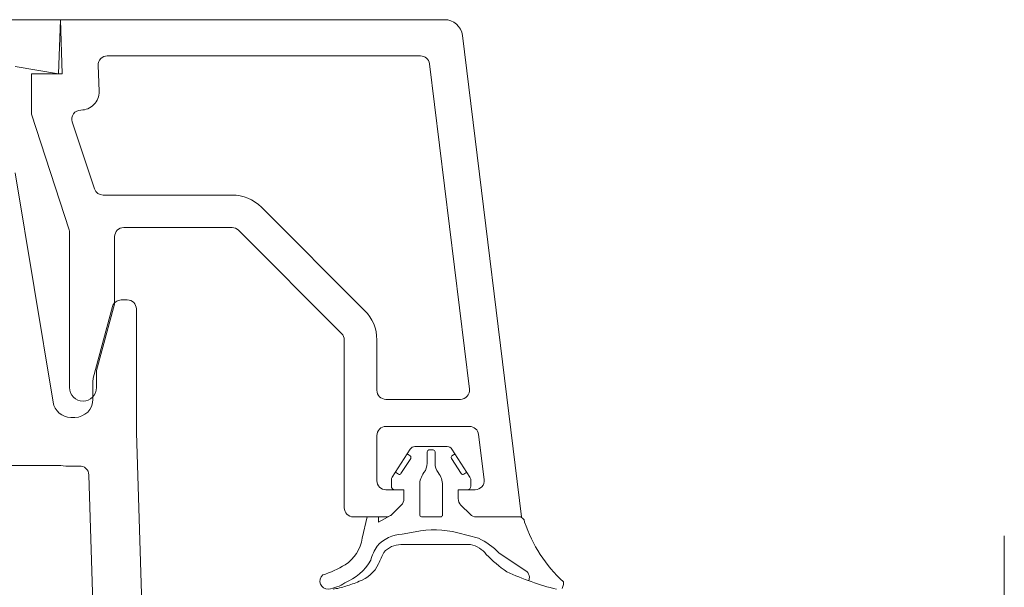
# Paper-space layout '11.2.4 ) Brandschutzriegelausfü' of a CAD drawing. Units: metres. Extents: x 15 to 195, y 15 to 282.
# Drawn here: x 97 to 105, y 98 to 103 of the extents above; entities that cross this region are included whole.
import ezdxf

# ---------------------------------------------------------------- set-up
doc = ezdxf.new("R2010")
doc.units = ezdxf.units.M
doc.header["$MEASUREMENT"] = 0
doc.linetypes.add('STRICHPUNKT', pattern=[2, 1, -0.5, 0, -0.5])
for name, color, linetype, lineweight in [('PROFIL-D_Stift_Nr__1_Stift_Nr__1', 7, 'Continuous', 13), ('PROFIL-K_Stift_Nr__1_Stift_Nr__1', 7, 'Continuous', 13), ('Strichpunkt_Stift_Nr__1_Stift_Nr__1', 7, 'Continuous', 13)]:
    doc.layers.add(name, color=color, linetype=linetype, lineweight=lineweight)
doc.layers.add('Schraffur_Stift_Nr__12_Stift_Nr__92', color=7, linetype='Continuous', lineweight=13, true_color=0xefefef)
pattern_1 = [(315.0000000448465, (93.86644013717554, 88.89551995000816), (8116867427.407598, 8116867414.701179), [])]
pattern_2 = [(314.9999999850152, (75.41714656706915, 88.21075478267831), (8116867410.457744, 8116867414.703452), [])]

psp = doc.layouts.new('11.2.4 ) Brandschutzriegelausfü')

# ---------------------------------------------------------------- hatches: boundary and pattern name
at = {"layer": 'Schraffur_Stift_Nr__12_Stift_Nr__92', "linetype": 'Continuous', "ltscale": 1000}
h = psp.add_hatch(dxfattribs=at)
h.set_pattern_fill('ANSI31', color=256, style=0, pattern_type=2)
h.set_pattern_definition(pattern_1)
h.paths.add_polyline_path([(100.0484604754985, 99.25076272503169), (99.94812058309383, 99.09520699035596), (99.97404653887604, 99.0784836749547), (99.99238573189534, 99.07968209146483), (100.078987751466, 99.21271477404531), (100.0777893349578, 99.23105396705384)])
h = psp.add_hatch(dxfattribs=at)
h.set_pattern_fill('ANSI31', color=256, style=0, pattern_type=2)
h.set_pattern_definition(pattern_1)
h.paths.add_polyline_path([(100.0484604754985, 99.25076272503169), (99.94812058309383, 99.09520699035596), (99.97404653887604, 99.0784836749547), (99.99238573189534, 99.07968209146483), (100.078987751466, 99.21271477404531), (100.0777893349578, 99.23105396705384)])
h = psp.add_hatch(dxfattribs=at)
h.set_pattern_fill('ANSI31', color=256, style=0, pattern_type=2)
h.set_pattern_definition(pattern_1)
h.paths.add_polyline_path([(100.426464760299, 99.21271477404531), (100.510081337292, 99.08308499514624), (100.5272829688663, 99.0766145953243), (100.5573319286703, 99.09520699035596), (100.4569920362843, 99.25076272503169), (100.4310660805003, 99.23403940963432), (100.4245956806692, 99.21683777807183)])
h = psp.add_hatch(dxfattribs=at)
h.set_pattern_fill('ANSI31', color=256, style=0, pattern_type=2)
h.set_pattern_definition(pattern_1)
h.paths.add_polyline_path([(100.426464760299, 99.21271477404531), (100.510081337292, 99.08308499514624), (100.5272829688663, 99.0766145953243), (100.5573319286703, 99.09520699035596), (100.4569920362843, 99.25076272503169), (100.4310660805003, 99.23403940963432), (100.4245956806692, 99.21683777807183)])
h = psp.add_hatch(dxfattribs=at)
h.set_pattern_fill('ANSI31', color=256, style=0, pattern_type=2)
h.set_pattern_definition(pattern_2)
h.paths.add_polyline_path([(100.5903221667521, 98.47788893496195), (100.600118926805, 98.47559761853414), (100.6098056759492, 98.47287851388248), (100.6193637438223, 98.46973686182908), (100.628774708112, 98.46617871762825), (100.6380204300387, 98.46221093927804), (100.6470830893142, 98.45784117431128), (100.655945218478, 98.4530778450608), (100.6645897365758, 98.4479301324021), (100.6729999821265, 98.44240795809017), (100.6811597450745, 98.43652196561642), (100.6890532982562, 98.43028349969335), (100.696665427576, 98.42370458440381), (100.7039814612988, 98.41679790000917), (100.710987298483, 98.40957675851742), (100.7176694359646, 98.4020550780244), (100.7240149945818, 98.39424735588615), (100.7339786599075, 98.38398931324471), (100.7440744301948, 98.37386125876584), (100.7543006097815, 98.36386489358267), (100.7646554810157, 98.35400189670712), (100.7751373046834, 98.3442739247537), (100.7857443202329, 98.33468261165484), (100.796474746059, 98.32522956838835), (100.8073267798683, 98.31591638271026), (100.8182985989465, 98.30674461888673), (100.8293883604369, 98.29771581742625), (100.8405942016616, 98.28883149483065), (100.8519142404844, 98.2800931433287), (100.8633465755328, 98.27150223063546), (100.8748892866326, 98.26306019970139), (100.8865404350103, 98.25476846846843), (100.8982980637476, 98.24662842963822), (100.9098581040308, 98.24133334686309), (100.921445303151, 98.23609796249694), (100.9330593528117, 98.23092241582803), (100.9446999440244, 98.22580684456), (100.9563667670654, 98.22075138479941), (100.9680595114985, 98.21575617105799), (100.9797778662606, 98.2108213362321), (100.9915215195495, 98.20594701162416), (101.0032901589272, 98.20113332691966), (101.0150834712282, 98.19638041019235), (101.0269011427504, 98.1916883879021), (101.0387428590087, 98.18705738488693), (101.0506083049784, 98.18248752435672), (101.0624971649185, 98.17797892790142), (101.074409122561, 98.17353171547444), (101.0863438609452, 98.16914600540578), (101.0913133884752, 98.19903267477997), (101.0901064085476, 98.20938801732187), (101.0875849170218, 98.21950394536577), (101.0837903300847, 98.22921430218973), (101.0787849747687, 98.2383595926743), (101.0726510653883, 98.24678960306416), (100.8325254978614, 98.40549950885085), (100.8230264251961, 98.41518620503426), (100.8133097516219, 98.42465461139088), (100.8033804921584, 98.43389984102974), (100.7932437715737, 98.44291712222947), (100.7829048216979, 98.45170180093682), (100.7723689787567, 98.46024934313962), (100.7616416805479, 98.46855533722737), (100.7507284637554, 98.47661549624803), (100.7396349609315, 98.48442566014177), (100.7283668978089, 98.49198179786816), (100.716930090045, 98.49928000950776), (100.7053304405773, 98.50631652825575), (100.6935739362153, 98.51308772237249), (100.6816666448357, 98.51959009706806), (100.6696147121253, 98.5258202962917), (100.6574243583988, 98.53177510446848), (100.4800496402242, 98.57842521689525), (100.4689312295681, 98.58126114019655), (100.4577718607941, 98.58393134732074), (100.4465740037925, 98.58643524729477), (100.4353401368127, 98.5887722859548), (100.4240727461655, 98.59094194606605), (100.4127743255593, 98.59294374743516), (100.4014473755512, 98.59477724702687), (100.3900944030673, 98.59644203904743), (100.3787179207156, 98.5979377550405), (100.3673204463646, 98.59926406398017), (100.3559045025024, 98.60042067232494), (100.3444726157469, 98.60140732408811), (100.3330273161588, 98.60222380090883), (100.3215711368283, 98.6028699220814), (100.3101066133156, 98.60334554460343), (100.2986362828603, 98.60365056321713), (100.2871626841244, 98.60378491040905), (100.2756883564612, 98.60374855644844), (100.2642158393587, 98.60354150937894), (100.2527476719421, 98.60316381502948), (100.2412863923518, 98.60261555698519), (100.2298345371872, 98.60189685659098), (100.2183946409906, 98.60100787290644), (100.2069692356435, 98.59994880268891), (100.1955608498572, 98.5987198803236), (100.1841720084752, 98.59732137780102), (100.1728052321284, 98.59575360463741), (100.1614630365421, 98.59401690781883), (100.1501479319315, 98.59211167170517), (100.1388624225867, 98.59003831796804), (100.1276090062039, 98.58779730548123), (100.1163901734416, 98.5853891302299), (100.0056404252693, 98.56675923721475), (99.99050836584338, 98.56561179485263), (99.97545209174125, 98.56371325384322), (99.96050886147384, 98.56106831233042), (99.94571565363292, 98.55768351551802), (99.9311090757346, 98.55356723946024), (99.91672527330813, 98.54872967034206), (99.90259984069344, 98.54318277925728), (99.88876773282989, 98.53694029261112), (99.87526317883571, 98.53001765812259), (99.86211959718067, 98.52243200662065), (99.84936951316541, 98.51420210964108), (99.83704447824654, 98.50534833297736), (99.82517499208015, 98.49589258627961), (99.81379042706234, 98.48585826884154), (99.8029189555411, 98.4752702116945), (99.7925874801921, 98.4641546161607), (99.78597163968556, 98.45360959228239), (99.77964696147507, 98.44288740407964), (99.77361818654067, 98.43199608887005), (99.7678898340159, 98.42094381074878), (99.7624661978544, 98.40973885447285), (99.75735134363156, 98.39838961923626), (99.75254910538361, 98.38690461239857), (99.74806308287282, 98.37529244308091), (99.74389663879418, 98.36356181572631), (99.74005289633119, 98.35172152358268), (99.73290203928958, 98.33578438415064), (99.72288183989136, 98.32010927635632), (99.71223281444502, 98.3048543867438), (99.70097256208871, 98.29004492636112), (99.68911969210187, 98.2757053701156), (99.67669379319027, 98.26185941632365), (99.66371540105328, 98.24852994755257), (99.65020596448653, 98.23573899279475), (99.63618780987699, 98.22350769106642), (99.6216841044128, 98.21185625647672), (99.60671881768118, 98.20080394480385), (99.591316682132, 98.19036902169104), (99.57550315211944, 98.18056873245246), (99.55930436197374, 98.17141927357514), (99.5427470826768, 98.16293576593499), (99.5258586776166, 98.15513222983924), (99.51332471371249, 98.14888383260384), (99.49708356195657, 98.13900987084884), (99.48032846014925, 98.1300356469828), (99.46310920343365, 98.12198783184928), (99.44547696637123, 98.11489034307247), (99.42748415091945, 98.10876427395392), (99.40918423064431, 98.1036278308009), (99.3906315917587, 98.09949627881626), (99.41603629239876, 98.09706457443585), (99.42657481251932, 98.09859877641152), (99.4370809175204, 98.10034117120331), (99.4475504948979, 98.10229107676244), (99.45797944642959, 98.10444772982046), (99.46836368974459, 98.1068102861699), (99.47869916006152, 98.10937782101098), (99.48898181166993, 98.11214932930118), (99.49920761948644, 98.11512372616565), (99.50937258069253, 98.11829984729464), (99.51947271635281, 98.12167644942498), (99.52975350596444, 98.12502145821905), (99.54047933223958, 98.12807865800104), (99.5511580150496, 98.13129666254677), (99.56178714369796, 98.13467474539955), (99.5723643186987, 98.13821214396684), (99.58288715228541, 98.14190805968964), (99.59335326894674, 98.14576165822103), (99.60376030600554, 98.14977206962944), (99.61410591405134, 98.1539383885655), (99.6243877576341, 98.15825967450148), (99.63460351567093, 98.16273495191136), (99.64476127600513, 98.1666071060318), (99.65810460768648, 98.1718171249481), (99.67116288335615, 98.17770526843111), (99.68390166664925, 98.18425600867504), (99.6962873637181, 98.19145207051244), (99.70828731181375, 98.1992744769849), (99.71986986552722, 98.20770259937267), (99.73100448014776, 98.21671421161399), (99.74166179220018, 98.22628554889585), (99.75181369694636, 98.23639137034662), (99.76143342252958, 98.24700502558564), (99.77049560040346, 98.25809852500782), (99.77897633248894, 98.26964261359456), (99.78685325388409, 98.28160684806736), (99.79410559220153, 98.29395967716331), (99.80071422201026, 98.30666852484798), (99.80504404969508, 98.31629317717955), (99.80893339501911, 98.32570513628674), (99.81293048047552, 98.33507184803864), (99.817034779831, 98.3443920791624), (99.8212457526228, 98.353664602509), (99.82556284448101, 98.36288819721068), (99.82998548694927, 98.3720616488421), (99.834513097744, 98.38118374957588), (99.83914508071628, 98.39025329834811), (99.84388082598866, 98.39926910101299), (99.84871971007675, 98.4082299705074), (99.85729877452226, 98.41874539426759), (99.86462905799759, 98.4259106657826), (99.87232604181767, 98.43268049676851), (99.88036842096254, 98.43903614852573), (99.88873393435654, 98.44496002878661), (99.89739942646975, 98.45043574041517), (99.90634091149325, 98.45544812680124), (99.91553363960975, 98.45998331379552), (99.92495216566394, 98.46402874812449), (99.93457041936676, 98.46757323214467), (99.94436177771843, 98.47060695482074), (99.95429913849179, 98.47312151889392), (99.96435499533857, 98.47510996412528), (99.97450151396208, 98.47656678654721), (99.98471060904873, 98.47748795372041), (99.9949540221327, 98.47787091587784)])
h = psp.add_hatch(dxfattribs=at)
h.set_pattern_fill('ANSI31', color=256, style=0, pattern_type=2)
h.set_pattern_definition(pattern_2)
h.paths.add_polyline_path([(100.5903221667521, 98.47788893496195), (100.600118926805, 98.47559761853414), (100.6098056759492, 98.47287851388248), (100.6193637438223, 98.46973686182908), (100.628774708112, 98.46617871762825), (100.6380204300387, 98.46221093927804), (100.6470830893142, 98.45784117431128), (100.655945218478, 98.4530778450608), (100.6645897365758, 98.4479301324021), (100.6729999821265, 98.44240795809017), (100.6811597450745, 98.43652196561642), (100.6890532982562, 98.43028349969335), (100.696665427576, 98.42370458440381), (100.7039814612988, 98.41679790000917), (100.710987298483, 98.40957675851742), (100.7176694359646, 98.4020550780244), (100.7240149945818, 98.39424735588615), (100.7339786599075, 98.38398931324471), (100.7440744301948, 98.37386125876584), (100.7543006097815, 98.36386489358267), (100.7646554810157, 98.35400189670712), (100.7751373046834, 98.3442739247537), (100.7857443202329, 98.33468261165484), (100.796474746059, 98.32522956838835), (100.8073267798683, 98.31591638271026), (100.8182985989465, 98.30674461888673), (100.8293883604369, 98.29771581742625), (100.8405942016616, 98.28883149483065), (100.8519142404844, 98.2800931433287), (100.8633465755328, 98.27150223063546), (100.8748892866326, 98.26306019970139), (100.8865404350103, 98.25476846846843), (100.8982980637476, 98.24662842963822), (100.9098581040308, 98.24133334686309), (100.921445303151, 98.23609796249694), (100.9330593528117, 98.23092241582803), (100.9446999440244, 98.22580684456), (100.9563667670654, 98.22075138479941), (100.9680595114985, 98.21575617105799), (100.9797778662606, 98.2108213362321), (100.9915215195495, 98.20594701162416), (101.0032901589272, 98.20113332691966), (101.0150834712282, 98.19638041019235), (101.0269011427504, 98.1916883879021), (101.0387428590087, 98.18705738488693), (101.0506083049784, 98.18248752435672), (101.0624971649185, 98.17797892790142), (101.074409122561, 98.17353171547444), (101.0863438609452, 98.16914600540578), (101.0913133884752, 98.19903267477997), (101.0901064085476, 98.20938801732187), (101.0875849170218, 98.21950394536577), (101.0837903300847, 98.22921430218973), (101.0787849747687, 98.2383595926743), (101.0726510653883, 98.24678960306416), (100.8325254978614, 98.40549950885085), (100.8230264251961, 98.41518620503426), (100.8133097516219, 98.42465461139088), (100.8033804921584, 98.43389984102974), (100.7932437715737, 98.44291712222947), (100.7829048216979, 98.45170180093682), (100.7723689787567, 98.46024934313962), (100.7616416805479, 98.46855533722737), (100.7507284637554, 98.47661549624803), (100.7396349609315, 98.48442566014177), (100.7283668978089, 98.49198179786816), (100.716930090045, 98.49928000950776), (100.7053304405773, 98.50631652825575), (100.6935739362153, 98.51308772237249), (100.6816666448357, 98.51959009706806), (100.6696147121253, 98.5258202962917), (100.6574243583988, 98.53177510446848), (100.4800496402242, 98.57842521689525), (100.4689312295681, 98.58126114019655), (100.4577718607941, 98.58393134732074), (100.4465740037925, 98.58643524729477), (100.4353401368127, 98.5887722859548), (100.4240727461655, 98.59094194606605), (100.4127743255593, 98.59294374743516), (100.4014473755512, 98.59477724702687), (100.3900944030673, 98.59644203904743), (100.3787179207156, 98.5979377550405), (100.3673204463646, 98.59926406398017), (100.3559045025024, 98.60042067232494), (100.3444726157469, 98.60140732408811), (100.3330273161588, 98.60222380090883), (100.3215711368283, 98.6028699220814), (100.3101066133156, 98.60334554460343), (100.2986362828603, 98.60365056321713), (100.2871626841244, 98.60378491040905), (100.2756883564612, 98.60374855644844), (100.2642158393587, 98.60354150937894), (100.2527476719421, 98.60316381502948), (100.2412863923518, 98.60261555698519), (100.2298345371872, 98.60189685659098), (100.2183946409906, 98.60100787290644), (100.2069692356435, 98.59994880268891), (100.1955608498572, 98.5987198803236), (100.1841720084752, 98.59732137780102), (100.1728052321284, 98.59575360463741), (100.1614630365421, 98.59401690781883), (100.1501479319315, 98.59211167170517), (100.1388624225867, 98.59003831796804), (100.1276090062039, 98.58779730548123), (100.1163901734416, 98.5853891302299), (100.0056404252693, 98.56675923721475), (99.99050836584338, 98.56561179485263), (99.97545209174125, 98.56371325384322), (99.96050886147384, 98.56106831233042), (99.94571565363292, 98.55768351551802), (99.9311090757346, 98.55356723946024), (99.91672527330813, 98.54872967034206), (99.90259984069344, 98.54318277925728), (99.88876773282989, 98.53694029261112), (99.87526317883571, 98.53001765812259), (99.86211959718067, 98.52243200662065), (99.84936951316541, 98.51420210964108), (99.83704447824654, 98.50534833297736), (99.82517499208015, 98.49589258627961), (99.81379042706234, 98.48585826884154), (99.8029189555411, 98.4752702116945), (99.7925874801921, 98.4641546161607), (99.78597163968556, 98.45360959228239), (99.77964696147507, 98.44288740407964), (99.77361818654067, 98.43199608887005), (99.7678898340159, 98.42094381074878), (99.7624661978544, 98.40973885447285), (99.75735134363156, 98.39838961923626), (99.75254910538361, 98.38690461239857), (99.74806308287282, 98.37529244308091), (99.74389663879418, 98.36356181572631), (99.74005289633119, 98.35172152358268), (99.73290203928958, 98.33578438415064), (99.72288183989136, 98.32010927635632), (99.71223281444502, 98.3048543867438), (99.70097256208871, 98.29004492636112), (99.68911969210187, 98.2757053701156), (99.67669379319027, 98.26185941632365), (99.66371540105328, 98.24852994755257), (99.65020596448653, 98.23573899279475), (99.63618780987699, 98.22350769106642), (99.6216841044128, 98.21185625647672), (99.60671881768118, 98.20080394480385), (99.591316682132, 98.19036902169104), (99.57550315211944, 98.18056873245246), (99.55930436197374, 98.17141927357514), (99.5427470826768, 98.16293576593499), (99.5258586776166, 98.15513222983924), (99.51332471371249, 98.14888383260384), (99.49708356195657, 98.13900987084884), (99.48032846014925, 98.1300356469828), (99.46310920343365, 98.12198783184928), (99.44547696637123, 98.11489034307247), (99.42748415091945, 98.10876427395392), (99.40918423064431, 98.1036278308009), (99.3906315917587, 98.09949627881626), (99.41603629239876, 98.09706457443585), (99.42657481251932, 98.09859877641152), (99.4370809175204, 98.10034117120331), (99.4475504948979, 98.10229107676244), (99.45797944642959, 98.10444772982046), (99.46836368974459, 98.1068102861699), (99.47869916006152, 98.10937782101098), (99.48898181166993, 98.11214932930118), (99.49920761948644, 98.11512372616565), (99.50937258069253, 98.11829984729464), (99.51947271635281, 98.12167644942498), (99.52975350596444, 98.12502145821905), (99.54047933223958, 98.12807865800104), (99.5511580150496, 98.13129666254677), (99.56178714369796, 98.13467474539955), (99.5723643186987, 98.13821214396684), (99.58288715228541, 98.14190805968964), (99.59335326894674, 98.14576165822103), (99.60376030600554, 98.14977206962944), (99.61410591405134, 98.1539383885655), (99.6243877576341, 98.15825967450148), (99.63460351567093, 98.16273495191136), (99.64476127600513, 98.1666071060318), (99.65810460768648, 98.1718171249481), (99.67116288335615, 98.17770526843111), (99.68390166664925, 98.18425600867504), (99.6962873637181, 98.19145207051244), (99.70828731181375, 98.1992744769849), (99.71986986552722, 98.20770259937267), (99.73100448014776, 98.21671421161399), (99.74166179220018, 98.22628554889585), (99.75181369694636, 98.23639137034662), (99.76143342252958, 98.24700502558564), (99.77049560040346, 98.25809852500782), (99.77897633248894, 98.26964261359456), (99.78685325388409, 98.28160684806736), (99.79410559220153, 98.29395967716331), (99.80071422201026, 98.30666852484798), (99.80504404969508, 98.31629317717955), (99.80893339501911, 98.32570513628674), (99.81293048047552, 98.33507184803864), (99.817034779831, 98.3443920791624), (99.8212457526228, 98.353664602509), (99.82556284448101, 98.36288819721068), (99.82998548694927, 98.3720616488421), (99.834513097744, 98.38118374957588), (99.83914508071628, 98.39025329834811), (99.84388082598866, 98.39926910101299), (99.84871971007675, 98.4082299705074), (99.85729877452226, 98.41874539426759), (99.86462905799759, 98.4259106657826), (99.87232604181767, 98.43268049676851), (99.88036842096254, 98.43903614852573), (99.88873393435654, 98.44496002878661), (99.89739942646975, 98.45043574041517), (99.90634091149325, 98.45544812680124), (99.91553363960975, 98.45998331379552), (99.92495216566394, 98.46402874812449), (99.93457041936676, 98.46757323214467), (99.94436177771843, 98.47060695482074), (99.95429913849179, 98.47312151889392), (99.96435499533857, 98.47510996412528), (99.97450151396208, 98.47656678654721), (99.98471060904873, 98.47748795372041), (99.9949540221327, 98.47787091587784)])

# ---------------------------------------------------------------- linework, layer by layer
at = {"layer": 'PROFIL-D_Stift_Nr__1_Stift_Nr__1', "linetype": 'Continuous', "ltscale": 1000, "flags": 128}
for points in [[(101.3711972509507, 98.10363087969482), (101.3807607247219, 98.12990630797353, 0.1619468104714736), (101.3815773825281, 98.15910671875122, -0.1252782698127586), (101.0504382735166, 98.67043550073168, 0.398966111211018), (101.0042241616015, 98.71429205033338), (100.6394681896007, 98.71429205033338, -0.1989123673796372), (100.5849296579099, 98.73688264983666), (100.5067042466192, 98.81510806111976, -0.1989123673797164), (100.4841136471126, 98.86964659282633), (100.4841136471126, 98.94567944432059), (100.5607596194069, 98.94567944396331, 0.414213563729122), (100.5916112720501, 98.97653109645016), (100.5916112720501, 99.02843353437679, 0.1442077258690125), (100.5842227269766, 99.05351850747174), (100.430101237978, 99.29245120791592, 0.2547867137456201), (100.3912123042975, 99.31364371354174), (100.25272625589, 99.31364371354174), (100.1142402074692, 99.31364371354174, 0.2547867137456414), (100.075351273803, 99.29245120791592), (99.92122978480616, 99.05351850747174, 0.1442077258690125), (99.91384123974773, 99.02843353437679), (99.91384123974773, 98.97653109645016, 0.4142135637236615), (99.94469289235724, 98.94567944396331), (100.0213388644854, 98.94567944431837), (100.0213388644854, 98.86964659282398, -0.1989123673794179), (99.99874826497884, 98.81510806111777), (99.921992105316, 98.73835190145402, -0.0681697845960659), (99.90531745685577, 98.72569497776601), (99.80295444428461, 98.66801457160685), (99.80295444428461, 98.71429205033338), (99.70667393172289, 98.71429205033338), (99.66408208748473, 98.53175490055726, -0.2237961106226077), (99.52059928102014, 98.30573944585392, -0.0590714329575881), (99.32775610739036, 98.21828353816959, 0.7180281137467457), (99.37658441096858, 98.09706457443585)], [(101.3711972509507, 98.10363087969482), (101.3807607247219, 98.12990630797353, 0.1619468104714736), (101.3815773825281, 98.15910671875122, -0.1252782698127586), (101.0504382735166, 98.67043550073168, 0.398966111211018), (101.0042241616015, 98.71429205033338), (100.6394681896007, 98.71429205033338, -0.1989123673796372), (100.5849296579099, 98.73688264983666), (100.5067042466192, 98.81510806111976, -0.1989123673797164), (100.4841136471126, 98.86964659282633), (100.4841136471126, 98.94567944432059), (100.5607596194069, 98.94567944396331, 0.414213563729122), (100.5916112720501, 98.97653109645016), (100.5916112720501, 99.02843353437679, 0.1442077258690125), (100.5842227269766, 99.05351850747174), (100.430101237978, 99.29245120791592, 0.2547867137456201), (100.3912123042975, 99.31364371354174), (100.25272625589, 99.31364371354174), (100.1142402074692, 99.31364371354174, 0.2547867137456414), (100.075351273803, 99.29245120791592), (99.92122978480616, 99.05351850747174, 0.1442077258690125), (99.91384123974773, 99.02843353437679), (99.91384123974773, 98.97653109645016, 0.4142135637236615), (99.94469289235724, 98.94567944396331), (100.0213388644854, 98.94567944431837), (100.0213388644854, 98.86964659282398, -0.1989123673794179), (99.99874826497884, 98.81510806111777), (99.921992105316, 98.73835190145402, -0.0681697845960659), (99.90531745685577, 98.72569497776601), (99.80295444428461, 98.66801457160685), (99.80295444428461, 98.71429205033338), (99.70667393172289, 98.71429205033338), (99.66408208748473, 98.53175490055726, -0.2237961106226077), (99.52059928102014, 98.30573944585392, -0.0590714329575881), (99.32775610739036, 98.21828353816959, 0.7180281137467457), (99.37658441096858, 98.09706457443585)], [(100.0484604754985, 99.25076272503169), (100.0743864312629, 99.23403940963432, -0.414213562373113), (100.078987751466, 99.21271477404531), (99.99537117447471, 99.08308499514624, -0.414213562373077), (99.97404653887604, 99.0784836749547), (99.94812058309383, 99.09520699035596)], [(100.0484604754985, 99.25076272503169), (100.0743864312629, 99.23403940963432, -0.414213562373113), (100.078987751466, 99.21271477404531), (99.99537117447471, 99.08308499514624, -0.414213562373077), (99.97404653887604, 99.0784836749547), (99.94812058309383, 99.09520699035596)], [(100.5573319286703, 99.09520699035596), (100.5314059728881, 99.0784836749547, -0.4142135623731376), (100.510081337292, 99.08308499514624), (100.426464760299, 99.21271477404531, -0.4142135623730525), (100.4310660805003, 99.23403940963432), (100.4569920362843, 99.25076272503169)], [(100.5573319286703, 99.09520699035596), (100.5314059728881, 99.0784836749547, -0.4142135623731376), (100.510081337292, 99.08308499514624), (100.426464760299, 99.21271477404531, -0.4142135623730525), (100.4310660805003, 99.23403940963432), (100.4569920362843, 99.25076272503169)], [(101.0862046822456, 98.16830898670342), (101.0913133884752, 98.19903267477997, 0.1726850057396284), (101.0703725491282, 98.24941633988409), (100.8325254978614, 98.40549950885085, 0.0911266438702161), (100.6574243583988, 98.53177510446848), (100.4800496402242, 98.57842521689525, 0.1195810456755444), (100.1163901734416, 98.5853891302299), (100.0056404252693, 98.56675923721475, 0.2016716165382108), (99.7925874801921, 98.4641546161607, 0.0731423414715346), (99.73767111287096, 98.3437714503575, -0.1640714734125218), (99.51729900494283, 98.15148952578029, -0.1094787704177826), (99.37658441096858, 98.09706457443585)], [(101.0862046822456, 98.16830898670342), (101.0913133884752, 98.19903267477997, 0.1726850057396284), (101.0703725491282, 98.24941633988409), (100.8325254978614, 98.40549950885085, 0.0911266438702161), (100.6574243583988, 98.53177510446848), (100.4800496402242, 98.57842521689525, 0.1195810456755444), (100.1163901734416, 98.5853891302299), (100.0056404252693, 98.56675923721475, 0.2016716165382108), (99.7925874801921, 98.4641546161607, 0.0731423414715346), (99.73767111287096, 98.3437714503575, -0.1640714734125218), (99.51729900494283, 98.15148952578029, -0.1094787704177826), (99.37658441096858, 98.09706457443585)], [(99.41603629239876, 98.09706457443585, 0.0528095348759881), (99.52616817243037, 98.12403824635146, 0.0400882113991263), (99.63799368360398, 98.1642607577587, 0.2083742611232049), (99.8037716324373, 98.31314601652913, -0.0306085140157194), (99.85035548144488, 98.41120451549962, -0.2136342183059049), (99.9949540221327, 98.47787091587784), (100.5903221667521, 98.47788893496195, -0.1774513587598572), (100.7240149945818, 98.39424735588615, 0.051886968408148), (100.8982980637476, 98.24662842963822, 0.0458139959414107), (101.3231998675461, 98.09606503451256, 0.589540611576134)], [(99.41603629239876, 98.09706457443585, 0.0528095348759881), (99.52616817243037, 98.12403824635146, 0.0400882113991263), (99.63799368360398, 98.1642607577587, 0.2083742611232049), (99.8037716324373, 98.31314601652913, -0.0306085140157194), (99.85035548144488, 98.41120451549962, -0.2136342183059049), (99.9949540221327, 98.47787091587784), (100.5903221667521, 98.47788893496195, -0.1774513587598572), (100.7240149945818, 98.39424735588615, 0.051886968408148), (100.8982980637476, 98.24662842963822, 0.0458139959414107), (101.3231998675461, 98.09606503451256, 0.589540611576134)]]:
    psp.add_lwpolyline(points, format="xyb", dxfattribs=at)
psp.add_lwpolyline([(100.2190787912462, 99.2696564385947, -0.4142135623730951), (100.2345046174946, 99.28508226483507), (100.2709478943033, 99.28508226483507, -0.4142135623730951), (100.286373720517, 99.2696564385947), (100.286373720517, 99.17150682518388, 0.1649330148829331), (100.3134170444563, 99.09175424465904, -0.1649330148829331), (100.3500050709369, 98.98385369453938), (100.3500050709369, 98.72971787657586, -0.4142135623730951), (100.3345792446885, 98.71429205033338), (100.1708732670924, 98.71429205033338, -0.4142135623730951), (100.1554474408459, 98.72971787657586), (100.1554474408459, 98.98385369453938, -0.1649330148829331), (100.1920354673246, 99.09175424465904, 0.1649330148829331), (100.2190787912462, 99.17150682518388)], format="xyb", close=True, dxfattribs=at)
psp.add_lwpolyline([(100.2190787912462, 99.2696564385947, -0.4142135623730951), (100.2345046174946, 99.28508226483507), (100.2709478943033, 99.28508226483507, -0.4142135623730951), (100.286373720517, 99.2696564385947), (100.286373720517, 99.17150682518388, 0.1649330148829331), (100.3134170444563, 99.09175424465904, -0.1649330148829331), (100.3500050709369, 98.98385369453938), (100.3500050709369, 98.72971787657586, -0.4142135623730951), (100.3345792446885, 98.71429205033338), (100.1708732670924, 98.71429205033338, -0.4142135623730951), (100.1554474408459, 98.72971787657586), (100.1554474408459, 98.98385369453938, -0.1649330148829331), (100.1920354673246, 99.09175424465904, 0.1649330148829331), (100.2190787912462, 99.17150682518388)], format="xyb", close=True, dxfattribs=at)
at = {"layer": 'PROFIL-K_Stift_Nr__1_Stift_Nr__1', "linetype": 'Continuous', "ltscale": 1000, "flags": 128}
psp.add_lwpolyline([(88.76048570301681, 102.9563942673119), (97.09043187382943, 102.9563942673204), (97.0742714221699, 102.493619480054), (96.70478621776785, 102.5574286114202)], dxfattribs=at)
psp.add_lwpolyline([(88.76048570301681, 102.9563942673119), (97.09043187382943, 102.9563942673204), (97.0742714221699, 102.493619480054), (96.70478621776785, 102.5574286114202)], dxfattribs=at)
for points in [[(100.4841136471126, 98.94567944432059), (100.6286780549501, 98.94567944431837, 0.4504671536963696), (100.7052322773096, 99.03220825210785), (100.6578809447551, 99.41785390816477, 0.3788661086952612), (100.5813267223947, 99.48558336279805), (99.86703432457638, 99.48558336279805, 0.4142135623730951), (99.78990519336034, 99.40845423158446), (99.78990519336034, 99.0228085732156, 0.4142135667625843), (99.86703432572303, 98.94567944200655), (100.0213388644854, 98.94567944431837), (100.0213388644854, 98.86964659282398, -0.198912367379577), (99.99874826497884, 98.81510806111777), (99.92052285403713, 98.73688265019126, -0.1989123673796403), (99.86598432234634, 98.71429205068644), (99.58936945222402, 98.71429205068644, -0.414213562373016), (99.51224032100797, 98.79142118189782), (99.51224032100797, 100.2249267427226, 0.1989123673796584), (99.48964972150048, 100.2794652744292), (98.60928134596286, 101.159833649956, 0.1989123673795486), (98.55474281427118, 101.1824242494586), (97.63033579232133, 101.1824242494586, 0.4142135623730951), (97.55320666110528, 101.1052951182492), (97.55320666110528, 100.5500421488905, -0.065543462815581), (97.55057854968702, 100.5300796608007), (97.39894839867496, 99.96418823328507), (97.39894839867496, 99.81744836982159, -0.9999999999999997), (97.16756100504459, 99.81744836982159), (97.16756100504459, 101.1402498765213, 0.0787017068246168), (97.16378603666669, 101.1640840888277), (96.84361865395246, 102.1494579717339), (96.84361865395246, 102.4936194800478), (97.10659232549074, 102.4936194800478), (97.09043187382943, 102.9563942673161), (100.3666767256008, 102.9563942673161, -0.3788661086953198), (100.5197851703207, 102.8209353580497), (101.0240175655894, 98.71429205068644), (100.6394681892526, 98.71429205068644, -0.1989123673795518), (100.584929657544, 98.73688265019126), (100.5067042466192, 98.81510806111976, -0.1989123673795845), (100.4841136471126, 98.86964659282633)], [(100.4841136471126, 98.94567944432059), (100.6286780549501, 98.94567944431837, 0.4504671536963696), (100.7052322773096, 99.03220825210785), (100.6578809447551, 99.41785390816477, 0.3788661086952612), (100.5813267223947, 99.48558336279805), (99.86703432457638, 99.48558336279805, 0.4142135623730951), (99.78990519336034, 99.40845423158446), (99.78990519336034, 99.0228085732156, 0.4142135667625843), (99.86703432572303, 98.94567944200655), (100.0213388644854, 98.94567944431837), (100.0213388644854, 98.86964659282398, -0.198912367379577), (99.99874826497884, 98.81510806111777), (99.92052285403713, 98.73688265019126, -0.1989123673796403), (99.86598432234634, 98.71429205068644), (99.58936945222402, 98.71429205068644, -0.414213562373016), (99.51224032100797, 98.79142118189782), (99.51224032100797, 100.2249267427226, 0.1989123673796584), (99.48964972150048, 100.2794652744292), (98.60928134596286, 101.159833649956, 0.1989123673795486), (98.55474281427118, 101.1824242494586), (97.63033579232133, 101.1824242494586, 0.4142135623730951), (97.55320666110528, 101.1052951182492), (97.55320666110528, 100.5500421488905, -0.065543462815581), (97.55057854968702, 100.5300796608007), (97.39894839867496, 99.96418823328507), (97.39894839867496, 99.81744836982159, -0.9999999999999997), (97.16756100504459, 99.81744836982159), (97.16756100504459, 101.1402498765213, 0.0787017068246168), (97.16378603666669, 101.1640840888277), (96.84361865395246, 102.1494579717339), (96.84361865395246, 102.4936194800478), (97.10659232549074, 102.4936194800478), (97.09043187382943, 102.9563942673161), (100.3666767256008, 102.9563942673161, -0.3788661086953198), (100.5197851703207, 102.8209353580497), (101.0240175655894, 98.71429205068644), (100.6394681892526, 98.71429205068644, -0.1989123673795518), (100.584929657544, 98.73688265019126), (100.5067042466192, 98.81510806111976, -0.1989123673795845), (100.4841136471126, 98.86964659282633)], [(97.26492331386955, 102.1851029552045, 0.4244748162096739), (97.42049572484984, 102.3447447533479), (97.41269749484054, 102.568056843399, -0.4244748162095524), (97.48977964105227, 102.6478777424706), (100.1619624525262, 102.6478777424706, -0.3788661086953161), (100.2385166749017, 102.5801482878393), (100.5794462692051, 99.80349956421946, -0.4504671536908189), (100.5028920468447, 99.71697075643021), (99.86703432457638, 99.71697075643021, -0.4142135623729878), (99.78990519336034, 99.79409988764138), (99.78990519336034, 100.2249267427226, 0.1989123673796581), (99.68598843565307, 100.4758039885739), (98.80562006011279, 101.3561723640962, 0.1989123673795486), (98.55474281427118, 101.4600891218197), (97.4541609108665, 101.4600891218197, -0.3232646027481641), (97.3809508566405, 101.5129449993967), (97.19171325965952, 102.0837005703613, -0.5114135115882413)], [(97.26492331386955, 102.1851029552045, 0.4244748162096739), (97.42049572484984, 102.3447447533479), (97.41269749484054, 102.568056843399, -0.4244748162095524), (97.48977964105227, 102.6478777424706), (100.1619624525262, 102.6478777424706, -0.3788661086953161), (100.2385166749017, 102.5801482878393), (100.5794462692051, 99.80349956421946, -0.4504671536908189), (100.5028920468447, 99.71697075643021), (99.86703432457638, 99.71697075643021, -0.4142135623729878), (99.78990519336034, 99.79409988764138), (99.78990519336034, 100.2249267427226, 0.1989123673796581), (99.68598843565307, 100.4758039885739), (98.80562006011279, 101.3561723640962, 0.1989123673795486), (98.55474281427118, 101.4600891218197), (97.4541609108665, 101.4600891218197, -0.3232646027481641), (97.3809508566405, 101.5129449993967), (97.19171325965952, 102.0837005703613, -0.5114135115882413)]]:
    psp.add_lwpolyline(points, format="xyb", close=True, dxfattribs=at)
for points in [[(96.70478621776785, 101.6490069495874), (97.02765824214116, 99.69209938736107, 0.3670919571115867), (97.17985881136099, 99.56295284040101), (97.21383848376746, 99.56295284040101, 0.4142135623730951), (97.36809674618091, 99.71721110282611), (97.36809674618091, 99.87690485931638, -0.0655434628155096), (97.37072485760095, 99.89686734740417), (97.5345159131506, 100.5081438884961, -0.3394542588630782), (97.60901693294748, 100.5653105316197), (97.66118744479851, 100.5653105316197, -0.4142135623730951), (97.73831657599591, 100.4881814004082), (97.73831657599591, 99.43491896447915), (97.92096806938194, 93.54664025954068)], [(96.70478621776785, 101.6490069495874), (97.02765824214116, 99.69209938736107, 0.3670919571115867), (97.17985881136099, 99.56295284040101), (97.21383848376746, 99.56295284040101, 0.4142135623730951), (97.36809674618091, 99.71721110282611), (97.36809674618091, 99.87690485931638, -0.0655434628155096), (97.37072485760095, 99.89686734740417), (97.5345159131506, 100.5081438884961, -0.3394542588630782), (97.60901693294748, 100.5653105316197), (97.66118744479851, 100.5653105316197, -0.4142135623730951), (97.73831657599591, 100.4881814004082), (97.73831657599591, 99.43491896447915), (97.92096806938194, 93.54664025954068)], [(95.45201666588515, 91.78809606793187), (97.003770126937, 91.78809606793187, 0.3942703730489812), (97.08071801987711, 91.85994082099208), (97.19357745804541, 93.50333115407355, -0.2567444728041466), (97.45070304909004, 93.90342553977577, 0.2834575489356076), (97.49102306545126, 93.97361650841823), (97.33280830238627, 99.07307310199637, 0.424109114985787), (97.25073081633411, 99.14764909778745, -0.016172110574899), (97.21383848376746, 99.1464555318618), (97.17985881136099, 99.1464555318618, -0.0380249399060689), (97.09342268303949, 99.15303850733076, 0.0380249399060185), (97.08174212515414, 99.15392809861007), (93.91951402670412, 99.15392809861007, 0.5848250818032545)], [(95.45201666588515, 91.78809606793187), (97.003770126937, 91.78809606793187, 0.3942703730489812), (97.08071801987711, 91.85994082099208), (97.19357745804541, 93.50333115407355, -0.2567444728041466), (97.45070304909004, 93.90342553977577, 0.2834575489356076), (97.49102306545126, 93.97361650841823), (97.33280830238627, 99.07307310199637, 0.424109114985787), (97.25073081633411, 99.14764909778745, -0.016172110574899), (97.21383848376746, 99.1464555318618), (97.17985881136099, 99.1464555318618, -0.0380249399060689), (97.09342268303949, 99.15303850733076, 0.0380249399060185), (97.08174212515414, 99.15392809861007), (93.91951402670412, 99.15392809861007, 0.5848250818032545)]]:
    psp.add_lwpolyline(points, format="xyb", dxfattribs=at)
at = {"layer": 'Strichpunkt_Stift_Nr__1_Stift_Nr__1', "linetype": 'STRICHPUNKT', "ltscale": 1000}
psp.add_line((105.1430190404329, 90.23442733111303), (105.1430190404329, 98.55224420774594), dxfattribs=at)
psp.add_line((105.1430190404329, 90.23442733111303), (105.1430190404329, 98.55224420774594), dxfattribs=at)

doc.saveas('drawing.dxf')
